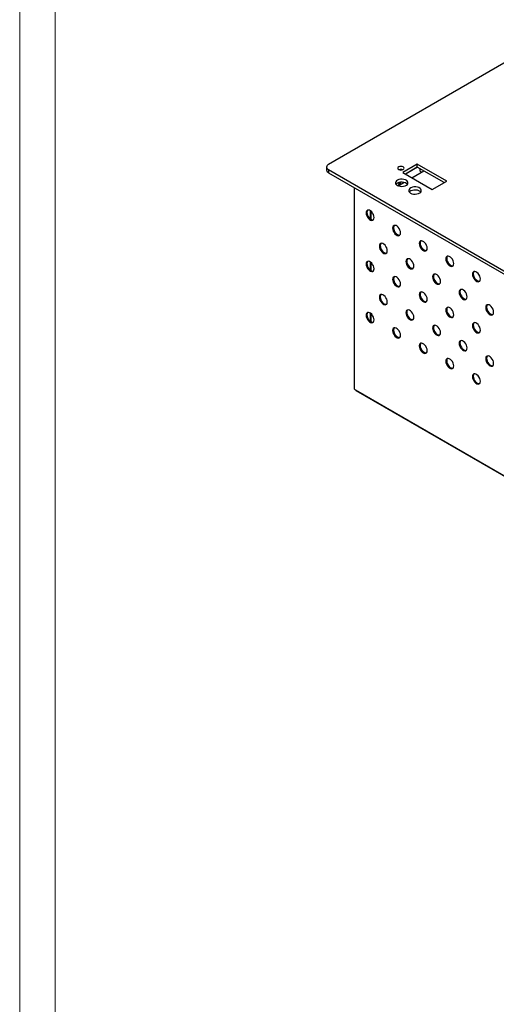
# Model space of a CAD drawing. Units: millimetres. Extents: x 2279 to 5079, y 687 to 2667.
# Drawn here: x 2279 to 2469, y 891 to 1283 of the extents above; entities that cross this region are included whole.
import ezdxf

# ---------------------------------------------------------------- set-up
doc = ezdxf.new("R2010")
doc.units = ezdxf.units.MM
doc.layers.add('1', color=7, linetype='Continuous', plot=False)
doc.layers.add('SLD-0', color=7, linetype='Continuous')

# ---------------------------------------------------------------- blocks, each defined once
blk = doc.blocks.new('A$C2D93002D')
at = {"color": 7, "linetype": 'Continuous', "lineweight": 25}
for p, q in [((163.05, 997.23), (1.48, 903.95)), ((72.43, 904.3), (60.84, 897.6)), ((95.91, 890.75), (72.43, 904.3)), ((72.43, 901.85), (72.43, 904.3)), ((0.01, 901.91), (0.01, 899.46)), ((1.48, 899.87), (1281.34, 161.02)), ((1.48, 899.87), (1.48, 897.42)), ((1.48, 897.42), (1281.34, 158.57)), ((59.88, 899.97), (59.88, 899.61)), ((60.84, 897.6), (84.31, 884.05)), ((72.43, 901.85), (62.96, 896.38)), ((63.42, 896.44), (63.24, 896.54)), ((72.61, 901.75), (63.42, 896.44)), ((63.42, 896.64), (63.42, 896.44)), ((68.09, 893.42), (77.56, 898.89)), ((93.79, 889.52), (72.43, 901.85)), ((77.01, 898.57), (77.51, 898.92)), ((57.03, 887.04), (61.58, 889.66)), ((84.31, 884.05), (95.91, 890.75)), ((22.34, 724.68), (22.34, 885.38)), ((34.8, 867.16), (34.8, 860.7)), ((34.8, 826.33), (34.8, 819.87)), ((34.8, 785.5), (34.8, 779.04)), ((22.34, 724.68), (23.19, 724.19)), ((23.19, 724.19), (1276.6, 0.61)), ((23.43, 723.64), (1276.85, 0.06))]:
    blk.add_line(p, q, dxfattribs=at)
at = {"color": 8, "linetype": 'Continuous', "lineweight": 25}
for p, q in [((35.21, 866.88), (35.21, 860.4)), ((35.21, 826.05), (35.21, 819.57)), ((35.21, 785.22), (35.21, 778.74))]:
    blk.add_line(p, q, dxfattribs=at)
at = {"color": 7, "linetype": 'Continuous', "lineweight": 25, "flags": 128}
for points in [[(57.55, 899.99), (58.36, 899.68), (59.32, 899.57), (60.27, 899.68), (61.09, 899.99), (61.63, 900.46), (61.82, 901.01), (61.63, 901.56), (61.09, 902.03), (60.27, 902.35), (59.32, 902.45), (58.36, 902.35), (57.55, 902.03), (57.01, 901.56), (56.82, 901.01), (57.01, 900.46), (57.55, 899.99)], [(56.42, 887.34), (57.5, 886.86), (58.77, 886.57), (60.13, 886.49), (61.47, 886.63), (62.7, 886.96), (63.72, 887.48), (64.47, 888.14), (64.88, 888.89), (64.93, 889.67), (64.61, 890.44), (63.94, 891.12), (62.98, 891.68), (61.79, 892.06), (60.47, 892.25), (59.1, 892.22), (57.81, 891.98), (56.67, 891.55), (55.77, 890.96), (55.19, 890.25), (54.96, 889.48), (55.1, 888.69), (55.6, 887.96), (56.42, 887.34)], [(64.48, 888.15), (63.94, 888.67), (62.98, 889.23), (61.79, 889.61), (60.47, 889.8), (59.1, 889.77), (57.81, 889.53), (56.67, 889.1), (55.77, 888.51), (55.43, 888.15)], [(67.1, 881.17), (68.18, 880.7), (69.45, 880.41), (70.8, 880.33), (72.14, 880.46), (73.37, 880.8), (74.4, 881.32), (75.15, 881.97), (75.56, 882.72), (75.61, 883.51), (75.28, 884.27), (74.62, 884.96), (73.65, 885.51), (72.47, 885.9), (71.14, 886.09), (69.78, 886.06), (68.48, 885.82), (67.35, 885.39), (66.45, 884.8), (65.87, 884.09), (65.63, 883.31), (65.77, 882.53), (66.27, 881.8), (67.1, 881.17)], [(75.16, 881.99), (74.62, 882.51), (73.65, 883.06), (72.47, 883.45), (71.14, 883.64), (69.78, 883.61), (68.48, 883.37), (67.35, 882.94), (66.45, 882.35), (66.1, 881.99)], [(37.89, 861.7), (37.76, 862.81), (37.39, 863.98), (36.79, 865.11), (36.03, 866.11), (35.16, 866.91), (34.26, 867.43), (33.39, 867.64), (32.63, 867.51), (32.03, 867.07), (31.66, 866.33), (31.53, 865.37), (31.66, 864.26), (32.03, 863.09), (32.63, 861.96), (33.39, 860.95), (34.26, 860.16), (35.16, 859.64), (36.03, 859.43), (36.79, 859.55), (37.39, 860), (37.76, 860.74), (37.89, 861.7)], [(32.84, 867.59), (32.74, 867.47), (32.36, 866.74), (32.24, 865.78), (32.36, 864.67), (32.74, 863.5), (33.33, 862.37), (34.1, 861.36), (34.97, 860.57), (35.87, 860.04), (36.74, 859.84), (37.29, 859.89)], [(59.11, 849.45), (58.98, 850.56), (58.6, 851.73), (58.01, 852.86), (57.25, 853.87), (56.38, 854.66), (55.47, 855.19), (54.6, 855.39), (53.84, 855.27), (53.25, 854.82), (52.87, 854.09), (52.74, 853.13), (52.87, 852.02), (53.25, 850.85), (53.84, 849.71), (54.6, 848.71), (55.47, 847.91), (56.38, 847.39), (57.25, 847.18), (58.01, 847.31), (58.6, 847.76), (58.98, 848.49), (59.11, 849.45)], [(54.06, 855.34), (53.95, 855.23), (53.58, 854.49), (53.45, 853.53), (53.58, 852.42), (53.95, 851.26), (54.55, 850.12), (55.31, 849.12), (56.18, 848.32), (57.08, 847.8), (57.95, 847.59), (58.5, 847.64)], [(48.5, 835.16), (48.37, 836.27), (47.99, 837.44), (47.4, 838.57), (46.64, 839.58), (45.77, 840.37), (44.86, 840.9), (44, 841.1), (43.23, 840.98), (42.64, 840.53), (42.26, 839.8), (42.14, 838.83), (42.26, 837.72), (42.64, 836.56), (43.23, 835.42), (44, 834.42), (44.86, 833.62), (45.77, 833.1), (46.64, 832.89), (47.4, 833.02), (47.99, 833.47), (48.37, 834.2), (48.5, 835.16)], [(43.45, 841.05), (43.35, 840.94), (42.97, 840.2), (42.84, 839.24), (42.97, 838.13), (43.35, 836.96), (43.94, 835.83), (44.7, 834.83), (45.57, 834.03), (46.48, 833.51), (47.35, 833.3), (47.89, 833.35)], [(80.32, 837.21), (80.19, 838.31), (79.81, 839.48), (79.22, 840.62), (78.46, 841.62), (77.59, 842.42), (76.68, 842.94), (75.82, 843.15), (75.05, 843.02), (74.46, 842.57), (74.08, 841.84), (73.96, 840.88), (74.08, 839.77), (74.46, 838.6), (75.05, 837.47), (75.82, 836.46), (76.68, 835.67), (77.59, 835.14), (78.46, 834.94), (79.22, 835.06), (79.81, 835.51), (80.19, 836.24), (80.32, 837.21)], [(75.27, 843.09), (75.17, 842.98), (74.79, 842.25), (74.66, 841.29), (74.79, 840.18), (75.17, 839.01), (75.76, 837.88), (76.52, 836.87), (77.39, 836.07), (78.3, 835.55), (79.17, 835.34), (79.71, 835.4)], [(37.89, 820.87), (37.76, 821.98), (37.39, 823.15), (36.79, 824.28), (36.03, 825.29), (35.16, 826.08), (34.26, 826.61), (33.39, 826.81), (32.63, 826.69), (32.03, 826.24), (31.66, 825.5), (31.53, 824.54), (31.66, 823.43), (32.03, 822.27), (32.63, 821.13), (33.39, 820.13), (34.26, 819.33), (35.16, 818.81), (36.03, 818.6), (36.79, 818.73), (37.39, 819.18), (37.76, 819.91), (37.89, 820.87)], [(32.84, 826.76), (32.74, 826.65), (32.36, 825.91), (32.24, 824.95), (32.36, 823.84), (32.74, 822.67), (33.33, 821.54), (34.1, 820.54), (34.97, 819.74), (35.87, 819.22), (36.74, 819.01), (37.29, 819.06)], [(69.71, 822.91), (69.58, 824.02), (69.21, 825.19), (68.61, 826.33), (67.85, 827.33), (66.98, 828.13), (66.08, 828.65), (65.21, 828.86), (64.45, 828.73), (63.85, 828.28), (63.48, 827.55), (63.35, 826.59), (63.48, 825.48), (63.85, 824.31), (64.45, 823.18), (65.21, 822.17), (66.08, 821.38), (66.98, 820.85), (67.85, 820.65), (68.61, 820.77), (69.21, 821.22), (69.58, 821.95), (69.71, 822.91)], [(64.66, 828.8), (64.56, 828.69), (64.18, 827.96), (64.06, 827), (64.18, 825.89), (64.56, 824.72), (65.15, 823.59), (65.92, 822.58), (66.78, 821.78), (67.69, 821.26), (68.56, 821.05), (69.11, 821.11)], [(101.53, 824.96), (101.4, 826.07), (101.03, 827.24), (100.43, 828.37), (99.67, 829.38), (98.8, 830.17), (97.9, 830.69), (97.03, 830.9), (96.27, 830.78), (95.67, 830.33), (95.3, 829.59), (95.17, 828.63), (95.3, 827.52), (95.67, 826.35), (96.27, 825.22), (97.03, 824.22), (97.9, 823.42), (98.8, 822.9), (99.67, 822.69), (100.43, 822.82), (101.03, 823.26), (101.4, 824), (101.53, 824.96)], [(96.48, 830.85), (96.38, 830.74), (96, 830), (95.88, 829.04), (96, 827.93), (96.38, 826.76), (96.97, 825.63), (97.74, 824.62), (98.6, 823.83), (99.51, 823.31), (100.38, 823.1), (100.93, 823.15)], [(122.75, 812.71), (122.62, 813.82), (122.24, 814.99), (121.65, 816.12), (120.89, 817.13), (120.02, 817.93), (119.11, 818.45), (118.24, 818.66), (117.48, 818.53), (116.89, 818.08), (116.51, 817.35), (116.38, 816.39), (116.51, 815.28), (116.89, 814.11), (117.48, 812.98), (118.24, 811.97), (119.11, 811.17), (120.02, 810.65), (120.89, 810.44), (121.65, 810.57), (122.24, 811.02), (122.62, 811.75), (122.75, 812.71)], [(117.7, 818.6), (117.59, 818.49), (117.22, 817.76), (117.09, 816.79), (117.22, 815.69), (117.59, 814.52), (118.19, 813.38), (118.95, 812.38), (119.82, 811.58), (120.72, 811.06), (121.59, 810.85), (122.14, 810.91)], [(59.11, 808.62), (58.98, 809.73), (58.6, 810.9), (58.01, 812.04), (57.25, 813.04), (56.38, 813.84), (55.47, 814.36), (54.6, 814.57), (53.84, 814.44), (53.25, 813.99), (52.87, 813.26), (52.74, 812.3), (52.87, 811.19), (53.25, 810.02), (53.84, 808.89), (54.6, 807.88), (55.47, 807.09), (56.38, 806.56), (57.25, 806.36), (58.01, 806.48), (58.6, 806.93), (58.98, 807.66), (59.11, 808.62)], [(54.06, 814.51), (53.95, 814.4), (53.58, 813.67), (53.45, 812.71), (53.58, 811.6), (53.95, 810.43), (54.55, 809.3), (55.31, 808.29), (56.18, 807.49), (57.08, 806.97), (57.95, 806.76), (58.5, 806.82)], [(90.93, 810.67), (90.8, 811.78), (90.42, 812.95), (89.83, 814.08), (89.07, 815.08), (88.2, 815.88), (87.29, 816.4), (86.42, 816.61), (85.66, 816.49), (85.07, 816.04), (84.69, 815.3), (84.56, 814.34), (84.69, 813.23), (85.07, 812.06), (85.66, 810.93), (86.42, 809.93), (87.29, 809.13), (88.2, 808.61), (89.07, 808.4), (89.83, 808.53), (90.42, 808.97), (90.8, 809.71), (90.93, 810.67)], [(85.88, 816.56), (85.77, 816.45), (85.4, 815.71), (85.27, 814.75), (85.4, 813.64), (85.77, 812.47), (86.37, 811.34), (87.13, 810.33), (88, 809.54), (88.9, 809.02), (89.77, 808.81), (90.32, 808.86)], [(80.32, 796.38), (80.19, 797.49), (79.81, 798.66), (79.22, 799.79), (78.46, 800.79), (77.59, 801.59), (76.68, 802.11), (75.82, 802.32), (75.05, 802.19), (74.46, 801.75), (74.08, 801.01), (73.96, 800.05), (74.08, 798.94), (74.46, 797.77), (75.05, 796.64), (75.82, 795.64), (76.68, 794.84), (77.59, 794.32), (78.46, 794.11), (79.22, 794.24), (79.81, 794.68), (80.19, 795.42), (80.32, 796.38)], [(75.27, 802.27), (75.17, 802.16), (74.79, 801.42), (74.66, 800.46), (74.79, 799.35), (75.17, 798.18), (75.76, 797.05), (76.52, 796.04), (77.39, 795.25), (78.3, 794.72), (79.17, 794.52), (79.71, 794.57)], [(112.14, 798.42), (112.01, 799.53), (111.63, 800.7), (111.04, 801.83), (110.28, 802.84), (109.41, 803.63), (108.5, 804.16), (107.64, 804.36), (106.87, 804.24), (106.28, 803.79), (105.9, 803.06), (105.78, 802.1), (105.9, 800.99), (106.28, 799.82), (106.87, 798.69), (107.64, 797.68), (108.5, 796.88), (109.41, 796.36), (110.28, 796.15), (111.04, 796.28), (111.63, 796.73), (112.01, 797.46), (112.14, 798.42)], [(107.09, 804.31), (106.99, 804.2), (106.61, 803.47), (106.48, 802.5), (106.61, 801.39), (106.99, 800.23), (107.58, 799.09), (108.34, 798.09), (109.21, 797.29), (110.12, 796.77), (110.99, 796.56), (111.53, 796.61)], [(48.5, 794.33), (48.37, 795.44), (47.99, 796.61), (47.4, 797.74), (46.64, 798.75), (45.77, 799.55), (44.86, 800.07), (44, 800.28), (43.23, 800.15), (42.64, 799.7), (42.26, 798.97), (42.14, 798.01), (42.26, 796.9), (42.64, 795.73), (43.23, 794.6), (44, 793.59), (44.86, 792.8), (45.77, 792.27), (46.64, 792.07), (47.4, 792.19), (47.99, 792.64), (48.37, 793.37), (48.5, 794.33)], [(43.45, 800.22), (43.35, 800.11), (42.97, 799.38), (42.84, 798.42), (42.97, 797.31), (43.35, 796.14), (43.94, 795), (44.7, 794), (45.57, 793.2), (46.48, 792.68), (47.35, 792.47), (47.89, 792.53)], [(37.89, 780.04), (37.76, 781.15), (37.39, 782.32), (36.79, 783.45), (36.03, 784.46), (35.16, 785.26), (34.26, 785.78), (33.39, 785.99), (32.63, 785.86), (32.03, 785.41), (31.66, 784.68), (31.53, 783.72), (31.66, 782.61), (32.03, 781.44), (32.63, 780.31), (33.39, 779.3), (34.26, 778.5), (35.16, 777.98), (36.03, 777.77), (36.79, 777.9), (37.39, 778.35), (37.76, 779.08), (37.89, 780.04)], [(32.84, 785.93), (32.74, 785.82), (32.36, 785.09), (32.24, 784.13), (32.36, 783.02), (32.74, 781.85), (33.33, 780.71), (34.1, 779.71), (34.97, 778.91), (35.87, 778.39), (36.74, 778.18), (37.29, 778.24)], [(69.71, 782.09), (69.58, 783.2), (69.21, 784.37), (68.61, 785.5), (67.85, 786.5), (66.98, 787.3), (66.08, 787.82), (65.21, 788.03), (64.45, 787.9), (63.85, 787.46), (63.48, 786.72), (63.35, 785.76), (63.48, 784.65), (63.85, 783.48), (64.45, 782.35), (65.21, 781.35), (66.08, 780.55), (66.98, 780.03), (67.85, 779.82), (68.61, 779.94), (69.21, 780.39), (69.58, 781.13), (69.71, 782.09)], [(64.66, 787.98), (64.56, 787.86), (64.18, 787.13), (64.06, 786.17), (64.18, 785.06), (64.56, 783.89), (65.15, 782.76), (65.92, 781.75), (66.78, 780.96), (67.69, 780.43), (68.56, 780.23), (69.11, 780.28)], [(101.53, 784.13), (101.4, 785.24), (101.03, 786.41), (100.43, 787.54), (99.67, 788.55), (98.8, 789.34), (97.9, 789.87), (97.03, 790.07), (96.27, 789.95), (95.67, 789.5), (95.3, 788.77), (95.17, 787.81), (95.3, 786.7), (95.67, 785.53), (96.27, 784.39), (97.03, 783.39), (97.9, 782.59), (98.8, 782.07), (99.67, 781.86), (100.43, 781.99), (101.03, 782.44), (101.4, 783.17), (101.53, 784.13)], [(96.48, 790.02), (96.38, 789.91), (96, 789.17), (95.88, 788.21), (96, 787.1), (96.38, 785.94), (96.97, 784.8), (97.74, 783.8), (98.6, 783), (99.51, 782.48), (100.38, 782.27), (100.93, 782.32)], [(133.35, 786.18), (133.22, 787.29), (132.85, 788.45), (132.25, 789.59), (131.49, 790.59), (130.62, 791.39), (129.72, 791.91), (128.85, 792.12), (128.09, 791.99), (127.49, 791.55), (127.12, 790.81), (126.99, 789.85), (127.12, 788.74), (127.49, 787.57), (128.09, 786.44), (128.85, 785.43), (129.72, 784.64), (130.62, 784.11), (131.49, 783.91), (132.25, 784.03), (132.85, 784.48), (133.22, 785.22), (133.35, 786.18)], [(128.3, 792.07), (128.2, 791.95), (127.82, 791.22), (127.7, 790.26), (127.82, 789.15), (128.2, 787.98), (128.79, 786.85), (129.56, 785.84), (130.42, 785.05), (131.33, 784.52), (132.2, 784.32), (132.75, 784.37)], [(122.75, 771.89), (122.62, 773), (122.24, 774.16), (121.65, 775.3), (120.89, 776.3), (120.02, 777.1), (119.11, 777.62), (118.24, 777.83), (117.48, 777.7), (116.89, 777.25), (116.51, 776.52), (116.38, 775.56), (116.51, 774.45), (116.89, 773.28), (117.48, 772.15), (118.24, 771.14), (119.11, 770.35), (120.02, 769.82), (120.89, 769.62), (121.65, 769.74), (122.24, 770.19), (122.62, 770.93), (122.75, 771.89)], [(117.7, 777.78), (117.59, 777.66), (117.22, 776.93), (117.09, 775.97), (117.22, 774.86), (117.59, 773.69), (118.19, 772.56), (118.95, 771.55), (119.82, 770.76), (120.72, 770.23), (121.59, 770.03), (122.14, 770.08)], [(59.11, 767.8), (58.98, 768.91), (58.6, 770.08), (58.01, 771.21), (57.25, 772.21), (56.38, 773.01), (55.47, 773.53), (54.6, 773.74), (53.84, 773.61), (53.25, 773.17), (52.87, 772.43), (52.74, 771.47), (52.87, 770.36), (53.25, 769.19), (53.84, 768.06), (54.6, 767.05), (55.47, 766.26), (56.38, 765.74), (57.25, 765.53), (58.01, 765.65), (58.6, 766.1), (58.98, 766.84), (59.11, 767.8)], [(54.06, 773.69), (53.95, 773.57), (53.58, 772.84), (53.45, 771.88), (53.58, 770.77), (53.95, 769.6), (54.55, 768.47), (55.31, 767.46), (56.18, 766.67), (57.08, 766.14), (57.95, 765.94), (58.5, 765.99)], [(90.93, 769.84), (90.8, 770.95), (90.42, 772.12), (89.83, 773.25), (89.07, 774.26), (88.2, 775.05), (87.29, 775.58), (86.42, 775.78), (85.66, 775.66), (85.07, 775.21), (84.69, 774.48), (84.56, 773.52), (84.69, 772.41), (85.07, 771.24), (85.66, 770.1), (86.42, 769.1), (87.29, 768.3), (88.2, 767.78), (89.07, 767.57), (89.83, 767.7), (90.42, 768.15), (90.8, 768.88), (90.93, 769.84)], [(85.88, 775.73), (85.77, 775.62), (85.4, 774.88), (85.27, 773.92), (85.4, 772.81), (85.77, 771.65), (86.37, 770.51), (87.13, 769.51), (88, 768.71), (88.9, 768.19), (89.77, 767.98), (90.32, 768.03)], [(112.14, 757.6), (112.01, 758.7), (111.63, 759.87), (111.04, 761.01), (110.28, 762.01), (109.41, 762.81), (108.5, 763.33), (107.64, 763.54), (106.87, 763.41), (106.28, 762.96), (105.9, 762.23), (105.78, 761.27), (105.9, 760.16), (106.28, 758.99), (106.87, 757.86), (107.64, 756.85), (108.5, 756.06), (109.41, 755.53), (110.28, 755.33), (111.04, 755.45), (111.63, 755.9), (112.01, 756.63), (112.14, 757.6)], [(107.09, 763.49), (106.99, 763.37), (106.61, 762.64), (106.48, 761.68), (106.61, 760.57), (106.99, 759.4), (107.58, 758.27), (108.34, 757.26), (109.21, 756.46), (110.12, 755.94), (110.99, 755.73), (111.53, 755.79)], [(80.32, 755.55), (80.19, 756.66), (79.81, 757.83), (79.22, 758.96), (78.46, 759.97), (77.59, 760.76), (76.68, 761.29), (75.82, 761.49), (75.05, 761.37), (74.46, 760.92), (74.08, 760.19), (73.96, 759.22), (74.08, 758.12), (74.46, 756.95), (75.05, 755.81), (75.82, 754.81), (76.68, 754.01), (77.59, 753.49), (78.46, 753.28), (79.22, 753.41), (79.81, 753.86), (80.19, 754.59), (80.32, 755.55)], [(75.27, 761.44), (75.17, 761.33), (74.79, 760.59), (74.66, 759.63), (74.79, 758.52), (75.17, 757.35), (75.76, 756.22), (76.52, 755.22), (77.39, 754.42), (78.3, 753.9), (79.17, 753.69), (79.71, 753.74)], [(101.53, 743.3), (101.4, 744.41), (101.03, 745.58), (100.43, 746.72), (99.67, 747.72), (98.8, 748.52), (97.9, 749.04), (97.03, 749.25), (96.27, 749.12), (95.67, 748.67), (95.3, 747.94), (95.17, 746.98), (95.3, 745.87), (95.67, 744.7), (96.27, 743.57), (97.03, 742.56), (97.9, 741.77), (98.8, 741.24), (99.67, 741.04), (100.43, 741.16), (101.03, 741.61), (101.4, 742.34), (101.53, 743.3)], [(96.48, 749.19), (96.38, 749.08), (96, 748.35), (95.88, 747.39), (96, 746.28), (96.38, 745.11), (96.97, 743.98), (97.74, 742.97), (98.6, 742.17), (99.51, 741.65), (100.38, 741.44), (100.93, 741.5)], [(133.35, 745.35), (133.22, 746.46), (132.85, 747.63), (132.25, 748.76), (131.49, 749.77), (130.62, 750.56), (129.72, 751.08), (128.85, 751.29), (128.09, 751.17), (127.49, 750.72), (127.12, 749.98), (126.99, 749.02), (127.12, 747.91), (127.49, 746.74), (128.09, 745.61), (128.85, 744.61), (129.72, 743.81), (130.62, 743.29), (131.49, 743.08), (132.25, 743.21), (132.85, 743.65), (133.22, 744.39), (133.35, 745.35)], [(128.3, 751.24), (128.2, 751.13), (127.82, 750.39), (127.7, 749.43), (127.82, 748.32), (128.2, 747.15), (128.79, 746.02), (129.56, 745.02), (130.42, 744.22), (131.33, 743.7), (132.2, 743.49), (132.75, 743.54)], [(122.75, 731.06), (122.62, 732.17), (122.24, 733.34), (121.65, 734.47), (120.89, 735.47), (120.02, 736.27), (119.11, 736.79), (118.24, 737), (117.48, 736.88), (116.89, 736.43), (116.51, 735.69), (116.38, 734.73), (116.51, 733.62), (116.89, 732.45), (117.48, 731.32), (118.24, 730.32), (119.11, 729.52), (120.02, 729), (120.89, 728.79), (121.65, 728.92), (122.24, 729.36), (122.62, 730.1), (122.75, 731.06)], [(117.7, 736.95), (117.59, 736.84), (117.22, 736.1), (117.09, 735.14), (117.22, 734.03), (117.59, 732.86), (118.19, 731.73), (118.95, 730.72), (119.82, 729.93), (120.72, 729.41), (121.59, 729.2), (122.14, 729.25)]]:
    blk.add_lwpolyline(points, dxfattribs=at)
at = {"color": 7, "linetype": 'Continuous', "lineweight": 25}
for centre, radius, start, end in [((2.25, 901.91), 2.18, 110.78257, 249.21728), ((2.51, 899.71), 2.51, 185.69561, 245.62515), ((59.32, 895.97), 4.04, 70.90757, 109.0927), ((76.89, 899.92), 2.49, 162.99989, 239.68802), ((75.55, 900.45), 2.36, 257.91135, 303.09011), ((51.41, 892.43), 7.56, 315.53118, 338.69456), ((52.19, 891.99), 7.48, 326.31303, 342.96075), ((23.76, 724.12), 0.575, 172.74338, 235.94385)]:
    blk.add_arc(centre, radius, start, end, dxfattribs=at)

msp = doc.modelspace()

# ---------------------------------------------------------------- linework, layer by layer
at = {"layer": '1', "color": 0, "lineweight": 18}
msp.add_lwpolyline([(5078.67, 687), (5078.67, 2666.79), (2278.67, 2666.79), (2278.67, 687)], close=True, dxfattribs=at)
at = {"layer": 'SLD-0', "color": 0, "lineweight": 18}
msp.add_lwpolyline([(5064.53, 701.14), (5064.53, 2652.65), (2292.81, 2652.65), (2292.81, 701.14)], close=True, dxfattribs=at)

# ---------------------------------------------------------------- block references
at = {"xscale": 0.5, "yscale": 0.5, "zscale": 0.5}
msp.add_blockref('A$C2D93002D', (2401.13, 773.57), dxfattribs=at)

doc.saveas('drawing.dxf')
